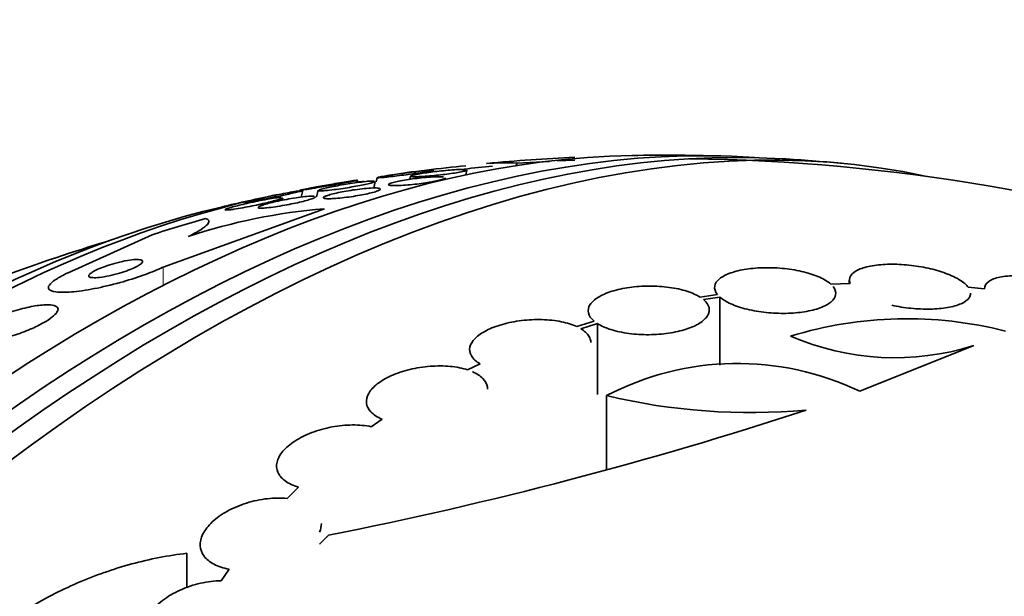
# Model space of a CAD drawing. Units: millimetres. Extents: x 0 to 759, y 0 to 1164.
# Drawn here: x 646 to 661, y 370 to 379 of the extents above; entities that cross this region are included whole.
import ezdxf
from ezdxf import colors
from ezdxf.entities.mleader import LeaderData, LeaderLine
from ezdxf.math import Vec2, Vec3

# ---------------------------------------------------------------- set-up
doc = ezdxf.new("R2010")
doc.units = ezdxf.units.MM
doc.layers.add('DV7_Défaut', color=7, linetype='Continuous')
doc.layers.add('Défaut', color=7, linetype='Continuous')

# ---------------------------------------------------------------- blocks, each defined once
blk = doc.blocks.new('_DOT')
at = {"color": 0}
blk.add_line((0, 0), (-1, 0), dxfattribs=at)
at = {"color": 0, "const_width": 0.333}
blk.add_lwpolyline([(-0.1665, 0, 1), (0.1665, 0, 1)], format="xyb", close=True, dxfattribs=at)
blk = doc.blocks.new('SE6')
at = {"layer": 'DV7_Défaut', "color": 7, "linetype": 'Continuous', "lineweight": 35}
for p, q in [((653.345, 376.772), (653.329, 376.733)), ((653.827, 376.798), (653.345, 376.772)), ((654.203, 376.818), (653.94, 376.804)), ((652.586, 376.596), (652.602, 376.668)), ((650.966, 376.482), (650.974, 376.517)), ((651.216, 376.401), (651.237, 376.497)), ((651.267, 376.558), (651.253, 376.495)), ((651.763, 376.579), (651.752, 376.531)), ((652.271, 376.526), (652.277, 376.551)), ((650.14, 376.268), (650.162, 376.364)), ((650.389, 376.368), (650.367, 376.27)), ((649.857, 376.22), (649.864, 376.255)), ((648.091, 375.227), (650.483, 376.092)), ((647.924, 375.705), (646.676, 375.142)), ((658.281, 375.031), (658.281, 374.981)), ((658.293, 374.981), (658.005, 374.973)), ((660.29, 374.904), (660.048, 374.926)), ((656.322, 374.818), (656.068, 374.778)), ((656.116, 374.743), (656.358, 374.781)), ((656.358, 374.781), (656.358, 373.768)), ((654.491, 374.42), (654.233, 374.341)), ((654.293, 374.31), (654.54, 374.385)), ((654.54, 374.385), (654.54, 373.332)), ((660.129, 374.058), (658.436, 373.381)), ((652.797, 373.787), (652.612, 373.699)), ((654.675, 373.315), (654.675, 372.215)), ((651.34, 372.965), (651.179, 372.853)), ((650.098, 371.954), (649.931, 371.787)), ((648.441, 370.971), (648.441, 370.457)), ((649.068, 370.736), (648.951, 370.562))]:
    blk.add_line(p, q, dxfattribs=at)
at = {"layer": 'DV7_Défaut', "color": 7, "linetype": 'Continuous', "lineweight": 18}
blk.add_line((648.091, 375.227), (648.091, 374.954), dxfattribs=at)
at = {"layer": 'DV7_Défaut', "color": 7, "linetype": 'Continuous', "lineweight": 35}
for centre, radius, start, end in [((653.161, 373.383), 3.394, 86.9004, 94.5769), ((655.542, 348.34), 28.55, 92.6913, 95.3157), ((655.542, 348.34), 28.55, 88.1564, 90.9827), ((655.542, 348.34), 28.5, 71.2085, 89.2636), ((655.542, 348.34), 28.55, 84.7246, 86.4964), ((654.683, 354.916), 21.917, 95.4896, 98.5772), ((655.542, 348.34), 28.5, 95.1591, 96.0034), ((655.542, 348.34), 28.55, 101.6764, 103.3436), ((651.168, 367.58), 8.54, 94.6049, 108.4743), ((655.542, 348.34), 28.5, 106.8428, 113.51), ((659.137, 368.586), 5.873, 75.5861, 107.1078), ((658.959, 377.795), 3.916, 246.689, 287.3836), ((656.621, 369.597), 4.196, 64.3664, 117.6258), ((656.811, 382.245), 9.182, 256.5512, 275.1853), ((638.833, 430.388), 60.296, 281.20209, 288.17479)]:
    blk.add_arc(centre, radius, start, end, dxfattribs=at)
for centre, major_axis, ratio, start_param, end_param in [((648.648, 352.32), (-13.417, -23.239), 0.57735, 3.322418, 6.10236), ((647.764, 352.831), (-13.173, -22.816), 0.57735, 3.416106, 6.008672), ((648.188, 352.586), (-13.294, -23.026), 0.57735, 3.42183, 6.002948), ((647.057, 353.239), (-12.953, -22.435), 0.57735, 3.475297, 5.949481), ((644.582, 354.668), (-11.988, -20.764), 0.57735, 3.533956, 3.540828), ((644.582, 354.668), (-11.988, -20.764), 0.57735, 3.616357, 5.808421), ((644.229, 354.872), (-11.823, -20.477), 0.57735, 3.64051, 5.784268), ((655.55, 367.941), (-15.463, 0.006), 0.577075, -1.113023, -1.054765)]:
    blk.add_ellipse(centre, major_axis=major_axis, ratio=ratio, start_param=start_param, end_param=end_param, dxfattribs=at)
for points, knots in [([(651.276, 376.56), (651.287, 376.563), (651.307, 376.567), (651.334, 376.572), (651.358, 376.576), (651.389, 376.581), (651.423, 376.586), (651.455, 376.591), (651.492, 376.597), (651.529, 376.602), (651.568, 376.608), (651.608, 376.614), (651.648, 376.619), (651.692, 376.625), (651.736, 376.631), (651.777, 376.636), (651.823, 376.642), (651.867, 376.648), (651.907, 376.652), (651.951, 376.657), (651.99, 376.661), (652.021, 376.664), (652.054, 376.667), (652.08, 376.669), (652.095, 376.669)], [0, 0, 0, 0, 0.128221, 0.128221, 0.128221, 0.239549, 0.239549, 0.239549, 0.343604, 0.343604, 0.343604, 0.450293, 0.450293, 0.450293, 0.567041, 0.567041, 0.567041, 0.698525, 0.698525, 0.698525, 0.845061, 0.845061, 0.845061, 1, 1, 1, 1]), ([(652.11, 376.667), (652.11, 376.666), (652.109, 376.666), (652.107, 376.665), (652.101, 376.662), (652.086, 376.659), (652.062, 376.654), (652.041, 376.65), (652.012, 376.645), (651.979, 376.639), (651.949, 376.634), (651.914, 376.629), (651.877, 376.624), (651.84, 376.618), (651.8, 376.613), (651.761, 376.607), (651.718, 376.601), (651.675, 376.596), (651.634, 376.591), (651.588, 376.585), (651.543, 376.58), (651.503, 376.575), (651.458, 376.57), (651.417, 376.565), (651.383, 376.562), (651.36, 376.56), (651.339, 376.558), (651.322, 376.557)], [0, 0, 0, 0, 0.043357, 0.043357, 0.043357, 0.179279, 0.179279, 0.179279, 0.296632, 0.296632, 0.296632, 0.404028, 0.404028, 0.404028, 0.51163, 0.51163, 0.51163, 0.627425, 0.627425, 0.627425, 0.75692, 0.75692, 0.75692, 0.902051, 0.902051, 0.902051, 1, 1, 1, 1]), ([(651.831, 376.569), (651.803, 376.569), (651.783, 376.57), (651.772, 376.572), (651.761, 376.574), (651.759, 376.577), (651.767, 376.582), (651.775, 376.586), (651.791, 376.591), (651.816, 376.596), (651.838, 376.601), (651.867, 376.607), (651.9, 376.613), (651.931, 376.618), (651.967, 376.624), (652.005, 376.629), (652.043, 376.635), (652.084, 376.64), (652.124, 376.645), (652.167, 376.65), (652.211, 376.655), (652.253, 376.659), (652.299, 376.664), (652.344, 376.668), (652.384, 376.671), (652.428, 376.674), (652.468, 376.676), (652.5, 376.677), (652.534, 376.678), (652.562, 376.678), (652.579, 376.676)], [0, 0, 0, 0, 0.110165, 0.110165, 0.110165, 0.220933, 0.220933, 0.220933, 0.322039, 0.322039, 0.322039, 0.411629, 0.411629, 0.411629, 0.495439, 0.495439, 0.495439, 0.580228, 0.580228, 0.580228, 0.671339, 0.671339, 0.671339, 0.772149, 0.772149, 0.772149, 0.883057, 0.883057, 0.883057, 1, 1, 1, 1]), ([(652.602, 376.669), (652.602, 376.669), (652.602, 376.668), (652.602, 376.668), (652.599, 376.664), (652.587, 376.659), (652.566, 376.654), (652.548, 376.649), (652.522, 376.643), (652.49, 376.637), (652.461, 376.632), (652.427, 376.626), (652.39, 376.621), (652.354, 376.615), (652.314, 376.61), (652.274, 376.605), (652.232, 376.6), (652.189, 376.595), (652.147, 376.591), (652.101, 376.586), (652.057, 376.582), (652.016, 376.578), (651.971, 376.575), (651.929, 376.572), (651.894, 376.571), (651.87, 376.57), (651.849, 376.569), (651.831, 376.569)], [0, 0, 0, 0, 0.0141168, 0.0141168, 0.0141168, 0.1545885, 0.1545885, 0.1545885, 0.2787416, 0.2787416, 0.2787416, 0.3929109, 0.3929109, 0.3929109, 0.5060243, 0.5060243, 0.5060243, 0.6256414, 0.6256414, 0.6256414, 0.7570293, 0.7570293, 0.7570293, 0.9021694, 0.9021694, 0.9021694, 1, 1, 1, 1]), ([(650.198, 376.378), (650.169, 376.374), (650.146, 376.37), (650.133, 376.369), (650.121, 376.367), (650.117, 376.368), (650.126, 376.37), (650.133, 376.372), (650.146, 376.374), (650.165, 376.378), (650.185, 376.382), (650.211, 376.388), (650.242, 376.394), (650.271, 376.399), (650.305, 376.405), (650.34, 376.412), (650.376, 376.419), (650.414, 376.426), (650.452, 376.433), (650.494, 376.44), (650.536, 376.448), (650.577, 376.455), (650.624, 376.463), (650.669, 376.471), (650.711, 376.478), (650.758, 376.486), (650.801, 376.493), (650.838, 376.499), (650.878, 376.506), (650.912, 376.511), (650.935, 376.514), (650.958, 376.517), (650.972, 376.519), (650.974, 376.518), (650.975, 376.517), (650.969, 376.515), (650.955, 376.512), (650.942, 376.509), (650.92, 376.504), (650.892, 376.499), (650.867, 376.494), (650.836, 376.488), (650.802, 376.482), (650.769, 376.476), (650.733, 376.469), (650.696, 376.462), (650.657, 376.455), (650.616, 376.448), (650.576, 376.441), (650.531, 376.433), (650.487, 376.426), (650.445, 376.419), (650.398, 376.411), (650.353, 376.403), (650.313, 376.397), (650.269, 376.389), (650.229, 376.383), (650.198, 376.378)], [0, 0, 0, 0, 0.062538, 0.062538, 0.062538, 0.125581, 0.125581, 0.125581, 0.171586, 0.171586, 0.171586, 0.217821, 0.217821, 0.217821, 0.260507, 0.260507, 0.260507, 0.303386, 0.303386, 0.303386, 0.350221, 0.350221, 0.350221, 0.403658, 0.403658, 0.403658, 0.464733, 0.464733, 0.464733, 0.531458, 0.531458, 0.531458, 0.59796, 0.59796, 0.59796, 0.647172, 0.647172, 0.647172, 0.696727, 0.696727, 0.696727, 0.741029, 0.741029, 0.741029, 0.78344, 0.78344, 0.78344, 0.828102, 0.828102, 0.828102, 0.878094, 0.878094, 0.878094, 0.93533, 0.93533, 0.93533, 1, 1, 1, 1]), ([(650.4, 376.372), (650.41, 376.377), (650.43, 376.383), (650.456, 376.39), (650.48, 376.396), (650.509, 376.403), (650.543, 376.41), (650.574, 376.417), (650.611, 376.424), (650.648, 376.431), (650.687, 376.438), (650.728, 376.446), (650.768, 376.452), (650.813, 376.46), (650.858, 376.467), (650.9, 376.473), (650.948, 376.48), (650.994, 376.486), (651.034, 376.491), (651.079, 376.497), (651.119, 376.501), (651.151, 376.503), (651.184, 376.505), (651.209, 376.506), (651.224, 376.505)], [0, 0, 0, 0, 0.122613, 0.122613, 0.122613, 0.230757, 0.230757, 0.230757, 0.334385, 0.334385, 0.334385, 0.442697, 0.442697, 0.442697, 0.562392, 0.562392, 0.562392, 0.697205, 0.697205, 0.697205, 0.845907, 0.845907, 0.845907, 1, 1, 1, 1]), ([(651.238, 376.499), (651.238, 376.498), (651.236, 376.497), (651.234, 376.495), (651.228, 376.491), (651.213, 376.485), (651.189, 376.479), (651.169, 376.473), (651.141, 376.466), (651.109, 376.459), (651.079, 376.452), (651.044, 376.445), (651.008, 376.438), (650.971, 376.431), (650.931, 376.424), (650.891, 376.417), (650.847, 376.41), (650.803, 376.403), (650.761, 376.396), (650.714, 376.389), (650.668, 376.383), (650.627, 376.378), (650.581, 376.372), (650.539, 376.367), (650.504, 376.364), (650.479, 376.362), (650.457, 376.361), (650.439, 376.36)], [0, 0, 0, 0, 0.0427908, 0.0427908, 0.0427908, 0.1722986, 0.1722986, 0.1722986, 0.2851692, 0.2851692, 0.2851692, 0.3908847, 0.3908847, 0.3908847, 0.4989959, 0.4989959, 0.4989959, 0.6167548, 0.6167548, 0.6167548, 0.7488488, 0.7488488, 0.7488488, 0.8958946, 0.8958946, 0.8958946, 1, 1, 1, 1]), ([(651.322, 376.557), (651.298, 376.555), (651.28, 376.554), (651.272, 376.554), (651.268, 376.554), (651.266, 376.555), (651.266, 376.556)], [0, 0, 0, 0, 0.694422, 0.694422, 0.694422, 1, 1, 1, 1]), ([(651.502, 376.438), (651.476, 376.439), (651.456, 376.441), (651.445, 376.445), (651.435, 376.448), (651.433, 376.453), (651.44, 376.459), (651.448, 376.465), (651.464, 376.472), (651.487, 376.479), (651.509, 376.485), (651.537, 376.492), (651.569, 376.499), (651.6, 376.506), (651.636, 376.512), (651.674, 376.519), (651.712, 376.525), (651.753, 376.532), (651.794, 376.537), (651.838, 376.543), (651.883, 376.548), (651.925, 376.553), (651.972, 376.558), (652.017, 376.561), (652.058, 376.564), (652.102, 376.567), (652.142, 376.568), (652.175, 376.568), (652.209, 376.569), (652.237, 376.567), (652.254, 376.564)], [0, 0, 0, 0, 0.107653, 0.107653, 0.107653, 0.215883, 0.215883, 0.215883, 0.315106, 0.315106, 0.315106, 0.404284, 0.404284, 0.404284, 0.489092, 0.489092, 0.489092, 0.57575, 0.57575, 0.57575, 0.669066, 0.669066, 0.669066, 0.77182, 0.77182, 0.77182, 0.88368, 0.88368, 0.88368, 1, 1, 1, 1]), ([(652.277, 376.552), (652.277, 376.551), (652.277, 376.551), (652.277, 376.55), (652.274, 376.545), (652.263, 376.539), (652.243, 376.532), (652.225, 376.525), (652.2, 376.518), (652.169, 376.511), (652.141, 376.505), (652.107, 376.498), (652.07, 376.491), (652.034, 376.485), (651.994, 376.479), (651.954, 376.473), (651.911, 376.467), (651.867, 376.461), (651.825, 376.457), (651.778, 376.452), (651.733, 376.447), (651.691, 376.444), (651.646, 376.441), (651.604, 376.439), (651.568, 376.438), (651.543, 376.437), (651.521, 376.437), (651.502, 376.438)], [0, 0, 0, 0, 0.00949, 0.00949, 0.00949, 0.1464406, 0.1464406, 0.1464406, 0.2688278, 0.2688278, 0.2688278, 0.3831974, 0.3831974, 0.3831974, 0.497808, 0.497808, 0.497808, 0.6194969, 0.6194969, 0.6194969, 0.7527987, 0.7527987, 0.7527987, 0.8987964, 0.8987964, 0.8987964, 1, 1, 1, 1]), ([(649.666, 376.252), (649.603, 376.24), (649.542, 376.228), (649.491, 376.219), (649.447, 376.211), (649.408, 376.204), (649.377, 376.199), (649.345, 376.194), (649.322, 376.191), (649.311, 376.19), (649.303, 376.189), (649.301, 376.19), (649.308, 376.193), (649.315, 376.196), (649.33, 376.2), (649.354, 376.206), (649.375, 376.211), (649.402, 376.218), (649.434, 376.225), (649.463, 376.232), (649.496, 376.24), (649.531, 376.247), (649.568, 376.255), (649.607, 376.264), (649.645, 376.272), (649.688, 376.281), (649.732, 376.29), (649.773, 376.298), (649.821, 376.308), (649.868, 376.317), (649.91, 376.325), (649.958, 376.335), (650.002, 376.343), (650.039, 376.349), (650.073, 376.355), (650.102, 376.36), (650.123, 376.362)], [0, 0, 0, 0, 0.1126951, 0.1126951, 0.1126951, 0.2100406, 0.2100406, 0.2100406, 0.311946, 0.311946, 0.311946, 0.3891646, 0.3891646, 0.3891646, 0.4670562, 0.4670562, 0.4670562, 0.5348154, 0.5348154, 0.5348154, 0.597384, 0.597384, 0.597384, 0.6619775, 0.6619775, 0.6619775, 0.7339404, 0.7339404, 0.7339404, 0.8168737, 0.8168737, 0.8168737, 0.9114845, 0.9114845, 0.9114845, 1, 1, 1, 1]), ([(650.162, 376.365), (650.162, 376.364), (650.162, 376.364), (650.162, 376.364), (650.16, 376.363), (650.152, 376.36), (650.137, 376.355), (650.122, 376.351), (650.1, 376.345), (650.071, 376.338), (650.046, 376.332), (650.015, 376.325), (649.981, 376.318), (649.948, 376.31), (649.911, 376.302), (649.874, 376.294), (649.834, 376.286), (649.792, 376.277), (649.752, 376.269), (649.723, 376.263), (649.694, 376.258), (649.666, 376.252)], [0, 0, 0, 0, 0.014784, 0.014784, 0.014784, 0.194415, 0.194415, 0.194415, 0.375116, 0.375116, 0.375116, 0.539432, 0.539432, 0.539432, 0.701213, 0.701213, 0.701213, 0.875569, 0.875569, 0.875569, 1, 1, 1, 1]), ([(650.439, 376.36), (650.416, 376.359), (650.4, 376.359), (650.393, 376.361), (650.39, 376.362), (650.388, 376.363), (650.389, 376.365)], [0, 0, 0, 0, 0.701181, 0.701181, 0.701181, 1, 1, 1, 1]), ([(650.546, 376.243), (650.518, 376.243), (650.496, 376.245), (650.483, 376.248), (650.471, 376.251), (650.466, 376.257), (650.472, 376.263), (650.477, 376.27), (650.491, 376.277), (650.513, 376.285), (650.533, 376.293), (650.559, 376.301), (650.59, 376.309), (650.62, 376.317), (650.654, 376.325), (650.69, 376.333), (650.728, 376.341), (650.768, 376.349), (650.809, 376.356), (650.853, 376.364), (650.898, 376.371), (650.941, 376.377), (650.989, 376.383), (651.035, 376.389), (651.077, 376.393), (651.124, 376.398), (651.166, 376.401), (651.201, 376.402), (651.238, 376.403), (651.268, 376.402), (651.288, 376.399), (651.307, 376.397), (651.317, 376.392), (651.317, 376.386), (651.317, 376.38), (651.307, 376.373), (651.289, 376.365), (651.273, 376.358), (651.25, 376.349), (651.221, 376.341), (651.193, 376.333), (651.161, 376.325), (651.126, 376.317), (651.09, 376.309), (651.051, 376.302), (651.012, 376.294), (650.969, 376.287), (650.925, 376.279), (650.883, 376.273), (650.836, 376.266), (650.789, 376.26), (650.746, 376.256), (650.699, 376.25), (650.655, 376.247), (650.617, 376.245), (650.591, 376.243), (650.567, 376.242), (650.546, 376.243)], [0, 0, 0, 0, 0.058051, 0.058051, 0.058051, 0.116449, 0.116449, 0.116449, 0.169502, 0.169502, 0.169502, 0.216867, 0.216867, 0.216867, 0.26199, 0.26199, 0.26199, 0.308425, 0.308425, 0.308425, 0.358851, 0.358851, 0.358851, 0.414796, 0.414796, 0.414796, 0.475973, 0.475973, 0.475973, 0.539539, 0.539539, 0.539539, 0.600686, 0.600686, 0.600686, 0.655576, 0.655576, 0.655576, 0.704212, 0.704212, 0.704212, 0.749659, 0.749659, 0.749659, 0.795482, 0.795482, 0.795482, 0.844538, 0.844538, 0.844538, 0.898698, 0.898698, 0.898698, 0.958345, 0.958345, 0.958345, 1, 1, 1, 1]), ([(649.012, 376.084), (649.021, 376.089), (649.038, 376.095), (649.062, 376.103), (649.084, 376.11), (649.112, 376.118), (649.143, 376.126), (649.173, 376.134), (649.207, 376.143), (649.243, 376.152), (649.28, 376.161), (649.32, 376.17), (649.36, 376.179), (649.404, 376.189), (649.449, 376.198), (649.492, 376.207), (649.541, 376.217), (649.589, 376.226), (649.632, 376.234), (649.679, 376.242), (649.723, 376.249), (649.758, 376.254), (649.795, 376.259), (649.825, 376.262), (649.843, 376.262)], [0, 0, 0, 0, 0.121926, 0.121926, 0.121926, 0.227102, 0.227102, 0.227102, 0.327472, 0.327472, 0.327472, 0.433362, 0.433362, 0.433362, 0.55218, 0.55218, 0.55218, 0.688339, 0.688339, 0.688339, 0.840838, 0.840838, 0.840838, 1, 1, 1, 1]), ([(649.865, 376.257), (649.865, 376.256), (649.864, 376.256), (649.864, 376.255), (649.86, 376.251), (649.846, 376.245), (649.824, 376.237), (649.806, 376.231), (649.78, 376.223), (649.75, 376.215), (649.722, 376.207), (649.689, 376.198), (649.654, 376.19), (649.618, 376.181), (649.579, 376.172), (649.541, 376.163), (649.498, 376.154), (649.454, 376.144), (649.412, 376.136), (649.363, 376.126), (649.316, 376.117), (649.273, 376.109), (649.225, 376.1), (649.18, 376.093), (649.141, 376.087), (649.115, 376.083), (649.091, 376.08), (649.071, 376.078)], [0, 0, 0, 0, 0.024701, 0.024701, 0.024701, 0.157226, 0.157226, 0.157226, 0.269949, 0.269949, 0.269949, 0.374806, 0.374806, 0.374806, 0.482867, 0.482867, 0.482867, 0.60226, 0.60226, 0.60226, 0.738434, 0.738434, 0.738434, 0.892408, 0.892408, 0.892408, 1, 1, 1, 1]), ([(649.504, 376.121), (649.513, 376.127), (649.53, 376.134), (649.554, 376.143), (649.575, 376.151), (649.603, 376.159), (649.635, 376.168), (649.665, 376.176), (649.7, 376.185), (649.737, 376.194), (649.775, 376.203), (649.816, 376.212), (649.856, 376.22), (649.901, 376.229), (649.947, 376.238), (649.991, 376.246), (650.039, 376.254), (650.087, 376.261), (650.129, 376.267), (650.176, 376.273), (650.218, 376.278), (650.252, 376.28), (650.288, 376.283), (650.316, 376.283), (650.332, 376.281)], [0, 0, 0, 0, 0.120243, 0.120243, 0.120243, 0.226962, 0.226962, 0.226962, 0.330274, 0.330274, 0.330274, 0.439163, 0.439163, 0.439163, 0.560081, 0.560081, 0.560081, 0.696384, 0.696384, 0.696384, 0.846144, 0.846144, 0.846144, 1, 1, 1, 1]), ([(650.352, 376.271), (650.352, 376.27), (650.351, 376.269), (650.35, 376.268), (650.346, 376.263), (650.334, 376.255), (650.312, 376.247), (650.294, 376.24), (650.268, 376.231), (650.238, 376.222), (650.21, 376.214), (650.176, 376.205), (650.141, 376.197), (650.105, 376.188), (650.065, 376.179), (650.025, 376.171), (649.982, 376.162), (649.937, 376.153), (649.895, 376.146), (649.846, 376.137), (649.799, 376.129), (649.756, 376.123), (649.708, 376.116), (649.664, 376.111), (649.627, 376.107), (649.6, 376.105), (649.576, 376.103), (649.556, 376.103)], [0, 0, 0, 0, 0.022818, 0.022818, 0.022818, 0.152284, 0.152284, 0.152284, 0.26552, 0.26552, 0.26552, 0.372593, 0.372593, 0.372593, 0.483068, 0.483068, 0.483068, 0.604098, 0.604098, 0.604098, 0.740145, 0.740145, 0.740145, 0.891244, 0.891244, 0.891244, 1, 1, 1, 1]), ([(649.071, 376.078), (649.045, 376.075), (649.025, 376.074), (649.015, 376.075), (649.008, 376.075), (649.005, 376.076), (649.006, 376.078)], [0, 0, 0, 0, 0.632467, 0.632467, 0.632467, 1, 1, 1, 1]), ([(649.556, 376.103), (649.532, 376.102), (649.514, 376.103), (649.505, 376.106), (649.499, 376.108), (649.497, 376.11), (649.497, 376.113)], [0, 0, 0, 0, 0.636946, 0.636946, 0.636946, 1, 1, 1, 1]), ([(648.462, 375.679), (648.538, 375.717), (648.599, 375.751), (648.693, 375.812), (648.727, 375.839), (648.787, 375.907), (648.776, 375.935), (648.72, 375.948)], [0, 0, 0, 0, 0.25, 0.25, 0.5, 0.5, 1, 1, 1, 1]), ([(646.99, 375.083), (646.998, 375.075), (647.017, 375.07), (647.043, 375.069), (647.07, 375.067), (647.105, 375.068), (647.145, 375.073), (647.187, 375.077), (647.236, 375.085), (647.288, 375.097), (647.336, 375.107), (647.389, 375.12), (647.44, 375.135), (647.485, 375.149), (647.53, 375.164), (647.571, 375.179), (647.608, 375.193), (647.641, 375.207), (647.67, 375.221), (647.697, 375.234), (647.72, 375.247), (647.738, 375.259), (647.757, 375.271), (647.769, 375.282), (647.777, 375.292), (647.784, 375.303), (647.786, 375.312), (647.781, 375.319), (647.775, 375.327), (647.762, 375.333), (647.742, 375.336), (647.72, 375.339), (647.69, 375.339), (647.653, 375.337), (647.615, 375.334), (647.57, 375.327), (647.52, 375.317), (647.472, 375.308), (647.419, 375.296), (647.366, 375.281), (647.319, 375.268), (647.271, 375.253), (647.227, 375.237), (647.188, 375.223), (647.151, 375.208), (647.12, 375.194), (647.09, 375.181), (647.065, 375.168), (647.044, 375.156), (647.023, 375.143), (647.008, 375.132), (646.998, 375.121), (646.987, 375.11), (646.982, 375.101), (646.984, 375.093), (646.984, 375.089), (646.986, 375.086), (646.99, 375.083)], [0, 0, 0, 0, 0.064312, 0.064312, 0.064312, 0.128538, 0.128538, 0.128538, 0.193943, 0.193943, 0.193943, 0.254449, 0.254449, 0.254449, 0.3067, 0.3067, 0.3067, 0.352541, 0.352541, 0.352541, 0.396285, 0.396285, 0.396285, 0.441816, 0.441816, 0.441816, 0.492, 0.492, 0.492, 0.548559, 0.548559, 0.548559, 0.611265, 0.611265, 0.611265, 0.676831, 0.676831, 0.676831, 0.739304, 0.739304, 0.739304, 0.79386, 0.79386, 0.79386, 0.840871, 0.840871, 0.840871, 0.884494, 0.884494, 0.884494, 0.929025, 0.929025, 0.929025, 0.977689, 0.977689, 0.977689, 1, 1, 1, 1]), ([(646.676, 375.142), (646.602, 375.107), (646.54, 375.073), (646.494, 375.042), (646.447, 375.011), (646.415, 374.983), (646.398, 374.959), (646.38, 374.933), (646.379, 374.911), (646.393, 374.895), (646.409, 374.876), (646.445, 374.863), (646.496, 374.856), (646.554, 374.849), (646.632, 374.849), (646.726, 374.857), (646.823, 374.865), (646.94, 374.882), (647.066, 374.906), (647.185, 374.929), (647.317, 374.96), (647.449, 374.997), (647.564, 375.028), (647.683, 375.066), (647.792, 375.105), (647.887, 375.139), (647.978, 375.175), (648.055, 375.21), (648.067, 375.216), (648.079, 375.222), (648.091, 375.227)], [0, 0, 0, 0, 0.093663, 0.093663, 0.093663, 0.187421, 0.187421, 0.187421, 0.288546, 0.288546, 0.288546, 0.40323, 0.40323, 0.40323, 0.530004, 0.530004, 0.530004, 0.661119, 0.661119, 0.661119, 0.78447, 0.78447, 0.78447, 0.89194, 0.89194, 0.89194, 0.985533, 0.985533, 0.985533, 1, 1, 1, 1]), ([(658.005, 374.973), (657.966, 375.009), (657.91, 375.043), (657.842, 375.074), (657.774, 375.105), (657.692, 375.133), (657.603, 375.155), (657.515, 375.177), (657.418, 375.193), (657.32, 375.204), (657.224, 375.214), (657.123, 375.219), (657.027, 375.217), (656.931, 375.216), (656.837, 375.208), (656.752, 375.195), (656.665, 375.182), (656.585, 375.163), (656.519, 375.139), (656.45, 375.115), (656.394, 375.085), (656.354, 375.052), (656.313, 375.019), (656.288, 374.982), (656.282, 374.944), (656.275, 374.903), (656.288, 374.859), (656.322, 374.818)], [0, 0, 0, 0, 0.109842, 0.109842, 0.109842, 0.219929, 0.219929, 0.219929, 0.327659, 0.327659, 0.327659, 0.433584, 0.433584, 0.433584, 0.539926, 0.539926, 0.539926, 0.64865, 0.64865, 0.64865, 0.760754, 0.760754, 0.760754, 0.875855, 0.875855, 0.875855, 1, 1, 1, 1]), ([(660.048, 374.926), (660.022, 374.962), (659.979, 374.999), (659.923, 375.034), (659.867, 375.069), (659.795, 375.104), (659.714, 375.133), (659.635, 375.163), (659.545, 375.189), (659.452, 375.209), (659.36, 375.229), (659.262, 375.245), (659.167, 375.255), (659.07, 375.265), (658.973, 375.27), (658.883, 375.268), (658.79, 375.267), (658.702, 375.26), (658.625, 375.247), (658.545, 375.233), (658.476, 375.214), (658.422, 375.189), (658.366, 375.164), (658.325, 375.134), (658.302, 375.1), (658.278, 375.064), (658.275, 375.023), (658.293, 374.981)], [0, 0, 0, 0, 0.108668, 0.108668, 0.108668, 0.217638, 0.217638, 0.217638, 0.323605, 0.323605, 0.323605, 0.427716, 0.427716, 0.427716, 0.533063, 0.533063, 0.533063, 0.64212, 0.64212, 0.64212, 0.755934, 0.755934, 0.755934, 0.873627, 0.873627, 0.873627, 1, 1, 1, 1]), ([(662.082, 374.643), (662.07, 374.678), (662.041, 374.715), (661.997, 374.753), (661.953, 374.791), (661.893, 374.829), (661.822, 374.866), (661.753, 374.901), (661.672, 374.934), (661.585, 374.964), (661.5, 374.993), (661.408, 375.018), (661.315, 375.039), (661.22, 375.06), (661.124, 375.076), (661.031, 375.086), (660.935, 375.097), (660.841, 375.102), (660.756, 375.1), (660.667, 375.099), (660.585, 375.091), (660.518, 375.076), (660.448, 375.062), (660.391, 375.04), (660.352, 375.012), (660.31, 374.983), (660.288, 374.945), (660.29, 374.904)], [0, 0, 0, 0, 0.107189, 0.107189, 0.107189, 0.214753, 0.214753, 0.214753, 0.318478, 0.318478, 0.318478, 0.420084, 0.420084, 0.420084, 0.523656, 0.523656, 0.523656, 0.632339, 0.632339, 0.632339, 0.747422, 0.747422, 0.747422, 0.86766, 0.86766, 0.86766, 1, 1, 1, 1]), ([(656.068, 374.778), (656.016, 374.812), (655.948, 374.842), (655.869, 374.867), (655.791, 374.892), (655.7, 374.912), (655.604, 374.925), (655.51, 374.938), (655.408, 374.945), (655.308, 374.944), (655.209, 374.944), (655.109, 374.937), (655.015, 374.923), (654.922, 374.91), (654.833, 374.891), (654.755, 374.866), (654.676, 374.842), (654.607, 374.812), (654.553, 374.778), (654.497, 374.745), (654.455, 374.707), (654.43, 374.668), (654.405, 374.628), (654.396, 374.586), (654.405, 374.546), (654.414, 374.502), (654.444, 374.459), (654.491, 374.42)], [0, 0, 0, 0, 0.110999, 0.110999, 0.110999, 0.222199, 0.222199, 0.222199, 0.331562, 0.331562, 0.331562, 0.439111, 0.439111, 0.439111, 0.546339, 0.546339, 0.546339, 0.654823, 0.654823, 0.654823, 0.765597, 0.765597, 0.765597, 0.878749, 0.878749, 0.878749, 1, 1, 1, 1]), ([(656.358, 374.781), (656.398, 374.745), (656.455, 374.71), (656.523, 374.679), (656.592, 374.648), (656.674, 374.621), (656.764, 374.599), (656.852, 374.577), (656.949, 374.561), (657.047, 374.551), (657.144, 374.541), (657.244, 374.536), (657.34, 374.538), (657.436, 374.54), (657.53, 374.548), (657.615, 374.562), (657.702, 374.576), (657.781, 374.595), (657.847, 374.62), (657.914, 374.644), (657.97, 374.674), (658.009, 374.707), (658.049, 374.741), (658.073, 374.778), (658.078, 374.816), (658.084, 374.855), (658.071, 374.896), (658.04, 374.936)], [0, 0, 0, 0, 0.110396, 0.110396, 0.110396, 0.221032, 0.221032, 0.221032, 0.329395, 0.329395, 0.329395, 0.43607, 0.43607, 0.43607, 0.543201, 0.543201, 0.543201, 0.652676, 0.652676, 0.652676, 0.765476, 0.765476, 0.765476, 0.881263, 0.881263, 0.881263, 1, 1, 1, 1]), ([(654.54, 374.385), (654.594, 374.351), (654.662, 374.321), (654.741, 374.296), (654.821, 374.271), (654.912, 374.252), (655.008, 374.239), (655.103, 374.226), (655.205, 374.22), (655.305, 374.221), (655.404, 374.222), (655.504, 374.23), (655.597, 374.243), (655.69, 374.257), (655.779, 374.277), (655.856, 374.302), (655.934, 374.327), (656.002, 374.358), (656.056, 374.391), (656.11, 374.426), (656.151, 374.464), (656.175, 374.503), (656.199, 374.543), (656.207, 374.585), (656.197, 374.625), (656.187, 374.666), (656.159, 374.706), (656.116, 374.743)], [0, 0, 0, 0, 0.111796, 0.111796, 0.111796, 0.223792, 0.223792, 0.223792, 0.333985, 0.333985, 0.333985, 0.442452, 0.442452, 0.442452, 0.550664, 0.550664, 0.550664, 0.660145, 0.660145, 0.660145, 0.771894, 0.771894, 0.771894, 0.886004, 0.886004, 0.886004, 1, 1, 1, 1]), ([(658.911, 374.659), (659.003, 374.639), (659.101, 374.623), (659.196, 374.614), (659.293, 374.604), (659.39, 374.6), (659.48, 374.601), (659.573, 374.603), (659.661, 374.611), (659.738, 374.624), (659.818, 374.638), (659.887, 374.657), (659.941, 374.682), (659.997, 374.707), (660.038, 374.737), (660.06, 374.771), (660.074, 374.792), (660.081, 374.814), (660.081, 374.837)], [0, 0, 0, 0, 0.167424, 0.167424, 0.167424, 0.336733, 0.336733, 0.336733, 0.511748, 0.511748, 0.511748, 0.694202, 0.694202, 0.694202, 0.882924, 0.882924, 0.882924, 1, 1, 1, 1]), ([(645.131, 374.137), (645.141, 374.118), (645.168, 374.104), (645.207, 374.098), (645.246, 374.091), (645.299, 374.09), (645.362, 374.096), (645.428, 374.101), (645.507, 374.114), (645.593, 374.133), (645.677, 374.152), (645.77, 374.177), (645.863, 374.208), (645.947, 374.235), (646.034, 374.268), (646.115, 374.302), (646.184, 374.332), (646.251, 374.365), (646.307, 374.397), (646.358, 374.425), (646.403, 374.454), (646.437, 374.481), (646.471, 374.507), (646.495, 374.532), (646.51, 374.554), (646.525, 374.577), (646.53, 374.597), (646.525, 374.613), (646.519, 374.631), (646.501, 374.645), (646.472, 374.654), (646.44, 374.663), (646.395, 374.667), (646.341, 374.665), (646.281, 374.663), (646.209, 374.654), (646.129, 374.638), (646.048, 374.623), (645.957, 374.6), (645.863, 374.571), (645.777, 374.544), (645.686, 374.512), (645.6, 374.477), (645.526, 374.447), (645.453, 374.413), (645.39, 374.38), (645.334, 374.351), (645.285, 374.321), (645.245, 374.293), (645.207, 374.267), (645.178, 374.241), (645.158, 374.219), (645.137, 374.195), (645.127, 374.174), (645.127, 374.157), (645.127, 374.149), (645.128, 374.143), (645.131, 374.137)], [0, 0, 0, 0, 0.061207, 0.061207, 0.061207, 0.122183, 0.122183, 0.122183, 0.187133, 0.187133, 0.187133, 0.251077, 0.251077, 0.251077, 0.308589, 0.308589, 0.308589, 0.358294, 0.358294, 0.358294, 0.403201, 0.403201, 0.403201, 0.447474, 0.447474, 0.447474, 0.494527, 0.494527, 0.494527, 0.546801, 0.546801, 0.546801, 0.605436, 0.605436, 0.605436, 0.669312, 0.669312, 0.669312, 0.734205, 0.734205, 0.734205, 0.79416, 0.79416, 0.79416, 0.845901, 0.845901, 0.845901, 0.891402, 0.891402, 0.891402, 0.935093, 0.935093, 0.935093, 0.980896, 0.980896, 0.980896, 1, 1, 1, 1]), ([(654.233, 374.341), (654.169, 374.372), (654.09, 374.396), (654.002, 374.414), (653.915, 374.431), (653.817, 374.442), (653.717, 374.445), (653.618, 374.448), (653.514, 374.443), (653.413, 374.431), (653.314, 374.419), (653.217, 374.399), (653.128, 374.374), (653.04, 374.349), (652.958, 374.318), (652.89, 374.283), (652.822, 374.248), (652.765, 374.208), (652.724, 374.166), (652.682, 374.125), (652.656, 374.08), (652.646, 374.037), (652.636, 373.992), (652.643, 373.948), (652.667, 373.907), (652.692, 373.863), (652.737, 373.822), (652.797, 373.787)], [0, 0, 0, 0, 0.111998, 0.111998, 0.111998, 0.22416, 0.22416, 0.22416, 0.334952, 0.334952, 0.334952, 0.443934, 0.443934, 0.443934, 0.551948, 0.551948, 0.551948, 0.660231, 0.660231, 0.660231, 0.769877, 0.769877, 0.769877, 0.881403, 0.881403, 0.881403, 1, 1, 1, 1]), ([(654.441, 374.103), (654.441, 374.136), (654.432, 374.169), (654.413, 374.199), (654.388, 374.239), (654.347, 374.277), (654.293, 374.31)], [0, 0, 0, 0, 0.434687, 0.434687, 0.434687, 1, 1, 1, 1]), ([(652.612, 373.699), (652.536, 373.723), (652.448, 373.741), (652.354, 373.75), (652.26, 373.759), (652.157, 373.759), (652.055, 373.751), (651.953, 373.744), (651.849, 373.727), (651.751, 373.703), (651.654, 373.68), (651.561, 373.648), (651.479, 373.612), (651.399, 373.576), (651.327, 373.534), (651.269, 373.489), (651.213, 373.445), (651.169, 373.397), (651.142, 373.349), (651.114, 373.301), (651.103, 373.251), (651.108, 373.205), (651.113, 373.158), (651.136, 373.113), (651.173, 373.073), (651.213, 373.031), (651.27, 372.994), (651.34, 372.965)], [0, 0, 0, 0, 0.112821, 0.112821, 0.112821, 0.225772, 0.225772, 0.225772, 0.337818, 0.337818, 0.337818, 0.448129, 0.448129, 0.448129, 0.556948, 0.556948, 0.556948, 0.665172, 0.665172, 0.665172, 0.773929, 0.773929, 0.773929, 0.884099, 0.884099, 0.884099, 1, 1, 1, 1]), ([(652.907, 373.413), (652.907, 373.422), (652.906, 373.432), (652.905, 373.441), (652.898, 373.488), (652.874, 373.532), (652.835, 373.572), (652.798, 373.61), (652.745, 373.644), (652.682, 373.672)], [0, 0, 0, 0, 0.091016, 0.091016, 0.091016, 0.554258, 0.554258, 0.554258, 1, 1, 1, 1]), ([(651.179, 372.853), (651.095, 372.871), (650.999, 372.88), (650.901, 372.879), (650.802, 372.878), (650.696, 372.868), (650.594, 372.849), (650.492, 372.83), (650.39, 372.801), (650.296, 372.765), (650.204, 372.73), (650.118, 372.687), (650.045, 372.639), (649.973, 372.593), (649.912, 372.541), (649.867, 372.488), (649.823, 372.435), (649.794, 372.38), (649.781, 372.327), (649.768, 372.275), (649.772, 372.223), (649.792, 372.175), (649.812, 372.128), (649.849, 372.084), (649.899, 372.047), (649.951, 372.008), (650.02, 371.977), (650.098, 371.954)], [0, 0, 0, 0, 0.113241, 0.113241, 0.113241, 0.226891, 0.226891, 0.226891, 0.340171, 0.340171, 0.340171, 0.451901, 0.451901, 0.451901, 0.561682, 0.561682, 0.561682, 0.670012, 0.670012, 0.670012, 0.778011, 0.778011, 0.778011, 0.886903, 0.886903, 0.886903, 1, 1, 1, 1]), ([(649.931, 371.787), (649.839, 371.796), (649.737, 371.795), (649.635, 371.783), (649.533, 371.772), (649.428, 371.749), (649.328, 371.718), (649.228, 371.687), (649.13, 371.645), (649.043, 371.597), (648.958, 371.55), (648.88, 371.495), (648.818, 371.437), (648.758, 371.38), (648.71, 371.319), (648.68, 371.258), (648.65, 371.198), (648.636, 371.138), (648.639, 371.082), (648.642, 371.026), (648.662, 370.973), (648.696, 370.927), (648.731, 370.88), (648.782, 370.839), (648.844, 370.807), (648.907, 370.775), (648.984, 370.75), (649.068, 370.736)], [0, 0, 0, 0, 0.114182, 0.114182, 0.114182, 0.22856, 0.22856, 0.22856, 0.343235, 0.343235, 0.343235, 0.456651, 0.456651, 0.456651, 0.567656, 0.567656, 0.567656, 0.67624, 0.67624, 0.67624, 0.783483, 0.783483, 0.783483, 0.890995, 0.890995, 0.890995, 1, 1, 1, 1]), ([(648.441, 370.971), (648.166, 370.939), (647.893, 370.886), (647.349, 370.738), (647.076, 370.642), (646.556, 370.417), (646.307, 370.287), (645.831, 369.993), (645.61, 369.832), (645.209, 369.488), (645.025, 369.302), (644.712, 368.919), (644.581, 368.722), (644.426, 368.42), (644.381, 368.317), (644.307, 368.114), (644.278, 368.014), (644.228, 367.781), (644.214, 367.65), (644.214, 367.52)], [0, 0, 0, 0, 0.1304878, 0.1304878, 0.2609757, 0.2609757, 0.3914635, 0.3914635, 0.5219514, 0.5219514, 0.6524392, 0.6524392, 0.7829271, 0.7829271, 0.848171, 0.848171, 0.9134149, 0.9134149, 1, 1, 1, 1]), ([(648.951, 370.562), (648.852, 370.562), (648.747, 370.549), (648.644, 370.526), (648.541, 370.503), (648.438, 370.468), (648.342, 370.424), (648.246, 370.381), (648.155, 370.327), (648.077, 370.267), (648, 370.208), (647.934, 370.142), (647.884, 370.074), (647.836, 370.007), (647.803, 369.938), (647.788, 369.871), (647.774, 369.806), (647.776, 369.742), (647.795, 369.684), (647.814, 369.627), (647.849, 369.575), (647.897, 369.532), (647.945, 369.489), (648.008, 369.453), (648.081, 369.428), (648.152, 369.403), (648.234, 369.387), (648.32, 369.381)], [0, 0, 0, 0, 0.11516, 0.11516, 0.11516, 0.230397, 0.230397, 0.230397, 0.346745, 0.346745, 0.346745, 0.462189, 0.462189, 0.462189, 0.574664, 0.574664, 0.574664, 0.68354, 0.68354, 0.68354, 0.789887, 0.789887, 0.789887, 0.895812, 0.895812, 0.895812, 1, 1, 1, 1])]:
    blk.add_open_spline(points, degree=3, knots=knots, dxfattribs=at)
for points, degree in [([(650.413, 371.287), (650.43, 371.33), (650.439, 371.373), (650.439, 371.414)], 3), ([(650.547, 371.242), (650.48, 371.176), (650.414, 371.109)], 2)]:
    blk.add_open_spline(points, degree=degree, dxfattribs=at)

msp = doc.modelspace()

# ---------------------------------------------------------------- block references
at = {"layer": 'Défaut'}
msp.add_blockref('SE6', (0, 0), dxfattribs=at)

# ---------------------------------------------------------------- leaders
at = {"layer": 'Défaut', "color": 7, "linetype": 'Continuous', "lineweight": 18}
ml = msp.add_multileader_mtext('Standard', dxfattribs=at)
ml.set_content('{\\pxsm0.9;\\fSolid Edge ISO|b1||i0||c0|p34;\\W1.;03/01/2022\\P}', color=256)
ml.set_leader_properties()
ml.set_arrow_properties(name='DOT')
ml.build(insert=Vec2(0, 0))
ml.multileader.update_dxf_attribs({"leader_type": 0, "dogleg_length": 0, "arrow_head_size": 12})
ctx = ml.context
ctx.base_point, ctx.char_height, ctx.arrow_head_size, ctx.landing_gap_size = Vec3(656.602, 1156.973), 12, 12, 4.2
notes = []
notes.append((ctx, [(0, (0, 0, 0), (0, 0), (1, 0), 1, [])]))
ctx.mtext.insert = Vec3(658.602, 1163.093)
for ctx, leaders in notes:
    for number, flags, end, landing, length, lines in leaders:
        leader = LeaderData()
        leader.index, (leader.has_last_leader_line, leader.has_dogleg_vector, leader.attachment_direction) = number, flags
        leader.last_leader_point, leader.dogleg_vector, leader.dogleg_length = Vec3(end), Vec3(landing), length
        for number, points, colour, breaks in lines:
            line = LeaderLine()
            line.index, line.vertices, line.color, line.breaks = number, Vec3.list(points), colors.encode_raw_color(colour), breaks
            leader.lines.append(line)
        ctx.leaders.append(leader)

doc.saveas('drawing.dxf')
